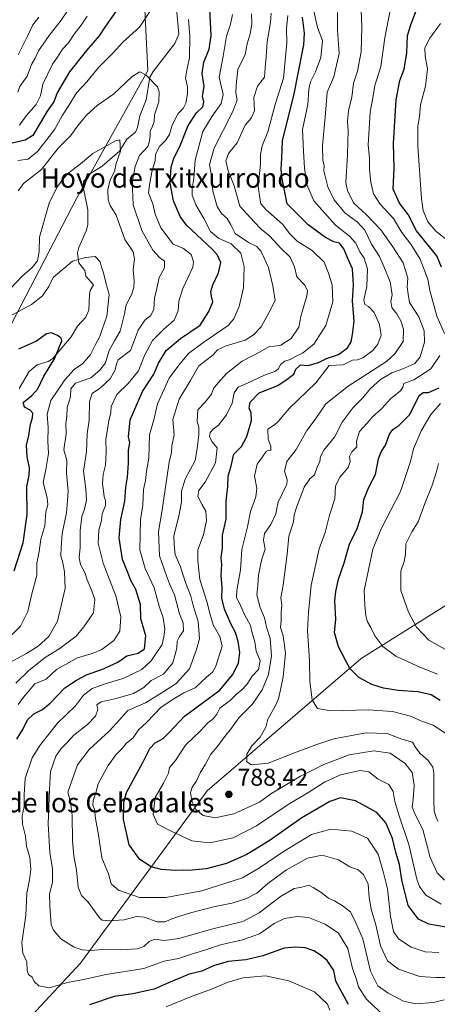
# Model space of a CAD drawing. Units: metres. Extents: x 644729 to 648184, y 4741520 to 4743905.
# Drawn here: x 644974 to 645146, y 4743009 to 4743414 of the extents above; entities that cross this region are included whole.
import ezdxf
from ezdxf.enums import TextEntityAlignment as Align

# ---------------------------------------------------------------- set-up
doc = ezdxf.new("R2010")
doc.units = ezdxf.units.M
doc.header["$MEASUREMENT"] = 0
for name, color, linetype, lineweight in [('Arbolado forestal CxS', 92, 'Continuous', 0), ('Corriente natural lineal', 142, 'Continuous', 13), ('Curva de nivel maestra', 30, 'Continuous', 30), ('Curva de nivel normal', 30, 'Continuous', 0), ('Núcleo urbano CxS', 7, 'Continuous', 0), ('Punto de cota en terreno', 7, 'Continuous', 0), ('Rótulo de punto de cota en terreno', 7, 'Continuous', 0), ('Texto cartográfico', 7, 'Continuous', 0)]:
    doc.layers.add(name, color=color, linetype=linetype, lineweight=lineweight)
doc.styles.add('Style-Arial', font='txt')

# ---------------------------------------------------------------- blocks, each defined once
blk = doc.blocks.new('5PATER')
at = {"layer": 'Núcleo urbano CxS', "linetype": 'Continuous', "lineweight": 0}
h = blk.add_hatch(color=51, dxfattribs=at)
edge = h.paths.add_edge_path()
edge.add_ellipse((0, 0), major_axis=(-0.11, -0.111), ratio=0.999422, start_angle=0, end_angle=360)

msp = doc.modelspace()

# ---------------------------------------------------------------- linework, layer by layer
at = {"layer": 'Arbolado forestal CxS', "color": 92, "linetype": 'Continuous', "lineweight": 0}
for points in [[(645272.1091, 4743800.1047, 968.6594), (645224.3349, 4743810.4793, 945.6856), (645198.3603, 4743808.2357, 920.9077), (645173.7733, 4743802.8671, 900.2167), (645084.8837, 4743732.1927, 841.5318), (645050.0063, 4743695.9439, 821.6953), (645024.2495, 4743653.6839, 803.3443), (645007.4325, 4743576.1801, 780.0704), (644999.2843, 4743521.8733, 769.0698), (645000.6617, 4743500.7235, 766.096), (645010.0727, 4743469.3379, 757.9162), (645024.1899, 4743448.9359, 750.6013), (645026.9493, 4743393.3057, 740.4325), (644997.5203, 4743340.6549, 732.8879), (644927.1715, 4743205.3269, 720.8963), (644904.5173, 4743172.7821, 715.3495), (644865.1357, 4743116.2071, 710.1459), (644821.8835, 4743047.9027, 708.5814)], [(645024.1899, 4743448.9359, 750.6013), (645026.9493, 4743393.3057, 740.4325), (644997.5203, 4743340.6549, 732.8879), (644927.1715, 4743205.3269, 720.8963), (644904.5173, 4743172.7821, 715.3495), (644865.1357, 4743116.2071, 710.1459), (644821.8835, 4743047.9027, 708.5814), (644795.6525, 4743043.7031, 708.4363), (644763.1265, 4743062.6013, 713.4524), (644745.2909, 4743108.7969, 721.3765), (644744.1052, 4743110.0532, 721.522), (644731.5918, 4743705.8087, 893.6298)], [(645192.3973, 4743200.0173, 829.4073), (645114.7629, 4743151.3651, 801.3639), (645075.9547, 4743118.0399, 789.7242), (645051.3281, 4743096.8927, 785.7092), (644999.2389, 4743025.9235, 758.3062), (644940.6339, 4742963.1411, 732.3507), (644922.4987, 4742915.9293, 720.1717), (644910.9555, 4742866.5841, 709.4893), (644879.7813, 4742867.8295, 694.6502), (644872.9811, 4742940.9553, 693.8388), (644871.2827, 4743025.9853, 701.2552), (644821.8835, 4743047.9027, 708.5814), (644865.1357, 4743116.2071, 710.1459), (644904.5173, 4743172.7821, 715.3495), (644927.1715, 4743205.3269, 720.8963), (644997.5203, 4743340.6549, 732.8879), (645026.9493, 4743393.3057, 740.4325), (645024.1899, 4743448.9359, 750.6013)], [(645410.0961, 4743286.6619, 895.2291), (645398.8871, 4743287.1681, 899.4403), (645360.2665, 4743283.1797, 900.6197), (645288.2237, 4743255.0681, 866.5119), (645248.6855, 4743232.3539, 848.7473), (645192.3973, 4743200.0173, 829.4073), (645114.7629, 4743151.3651, 801.3639), (645075.9547, 4743118.0399, 789.7242), (645051.3281, 4743096.8927, 785.7092), (644999.2389, 4743025.9235, 758.3062), (644940.6339, 4742963.1411, 732.3507), (644922.4987, 4742915.9293, 720.1717), (644910.9555, 4742866.5841, 709.4893)], [(645410.0961, 4743286.6619, 895.2291), (645398.8871, 4743287.1681, 899.4403), (645360.2665, 4743283.1797, 900.6197), (645288.2237, 4743255.0681, 866.5119), (645248.6855, 4743232.3539, 848.7473), (645192.3973, 4743200.0173, 829.4073), (645114.7629, 4743151.3651, 801.3639), (645075.9547, 4743118.0399, 789.7242), (645051.3281, 4743096.8927, 785.7092), (644999.2389, 4743025.9235, 758.3062), (644940.6339, 4742963.1411, 732.3507), (644922.4987, 4742915.9293, 720.1717), (644910.9555, 4742866.5841, 709.4893)], [(645165.3973, 4743003.3285, 756.1785), (645138.8453, 4742992.9661, 752.5367), (645124.7275, 4742994.5361, 749.8014), (645063.5511, 4742981.9823, 733.2435), (645021.1977, 4742952.1663, 724.6402), (644989.0163, 4742926.8351, 717.9126), (644974.3729, 4742908.7887, 714.5403), (644955.3143, 4742917.6417, 714.0327), (644950.6083, 4742911.3651, 712.9506), (644947.4711, 4742901.9493, 711.3548), (644929.8425, 4742874.9837, 707.4805), (644919.3491, 4742851.8863, 704.2624), (644919.0491, 4742852.4113, 704.4078), (644910.9555, 4742866.5841, 709.4893), (644922.4987, 4742915.9293, 720.1717), (644940.6339, 4742963.1411, 732.3507), (644999.2389, 4743025.9235, 758.3062), (645051.3281, 4743096.8927, 785.7092), (645075.9547, 4743118.0399, 789.7242), (645114.7629, 4743151.3651, 801.3639), (645192.3973, 4743200.0173, 829.4073)]]:
    msp.add_polyline3d(points, dxfattribs=at)
at = {"layer": 'Corriente natural lineal', "color": 142, "linetype": 'Continuous', "lineweight": 13}
msp.add_polyline3d([(645038.5443, 4743421.7893, 744.3278), (645039.7216, 4743408.2638, 743.3872), (645038.0365, 4743404.4519, 742.9168), (645029.1414, 4743392.9454, 740.2867), (645027.7894, 4743390.6735, 739.8154), (645026.3019, 4743381.2717, 738.1792), (645023.7269, 4743374.6691, 737.3012), (645022.7581, 4743369.9298, 736.5712), (645021.9359, 4743368.0165, 736.2156), (645018.3276, 4743365.1118, 735.6613), (645015.2376, 4743360.1235, 734.9345), (645008.1443, 4743353.9383, 734.1509), (645003.0119, 4743350.846, 733.9684), (645000.5049, 4743347.6616, 733.5546), (645000.3748, 4743345.4985, 733.2922), (645002.2989, 4743336.0568, 731.9623), (645002.3195, 4743329.9561, 731.5419), (645001.6555, 4743327.596, 731.3586), (644998.4984, 4743320.4622, 730.7669), (644998.0059, 4743318.3393, 730.4634), (644998.6055, 4743314.2225, 729.8284), (645001, 4743311, 729.3643), (645001.399, 4743308.6903, 729.1362), (645004.6276, 4743305.1698, 728.7109), (645003.2142, 4743302.8557, 728.3434), (645003, 4743301, 728.0078), (645002.6369, 4743294.7679, 727.0366), (645001.3775, 4743291.8514, 726.6837), (644997.9615, 4743288.2015, 725.7724), (644995.4017, 4743283.7389, 725.3404), (644987.856, 4743274.8083, 723.5593), (644985.9773, 4743273.6218, 723.1262), (644981.3454, 4743272.2014, 722.3351), (644978.0433, 4743269.4831, 721.7246), (644973.924, 4743262.5333, 720.6299)], dxfattribs=at)
at = {"layer": 'Curva de nivel maestra', "color": 30, "linetype": 'Continuous', "lineweight": 30, "flags": 128}
for points, elevation in [([(645014.79, 4743419.0101), (645009.53, 4743411.6801), (645006.88, 4743407.7001), (645001.65, 4743401.6401), (644994.74, 4743392.7801), (644991.59, 4743387.5101), (644989.58, 4743384.2401), (644988.2, 4743380.4401), (644985.53, 4743376.6101), (644979.66, 4743366.6801), (644976.46, 4743364.6301), (644971.16, 4743363.4701)], 750), ([(644973.02, 4743118.1101), (644975.69, 4743122.4401), (644977.43, 4743126.1501), (644980, 4743128.6001), (644983.63, 4743130.3501), (644986.7, 4743132.9201), (644992.83, 4743139.2801), (644997.62, 4743142.4001), (645001.99, 4743144.7801), (645007.99, 4743146.8801), (645014.66, 4743149.8001), (645018.33, 4743152.5101), (645023.02, 4743153.5801), (645025.65, 4743155.2901), (645026.16, 4743160.7101), (645024.12, 4743167.6801), (645023.92, 4743173.6501), (645021.98, 4743179.7601), (645019.93, 4743183.4301), (645018.66, 4743186.7101), (645016.51, 4743192.0601), (645015.17, 4743200.9801), (645015.8, 4743208.6301), (645017.54, 4743216.1101), (645017.94, 4743221.9301), (645018.56, 4743225.9901), (645018.98, 4743231.7601), (645018.99, 4743237.0701), (645019.51, 4743240.1701), (645019.06, 4743242.6501), (645019.71, 4743249.6601), (645024.78, 4743261.1901), (645029.44, 4743268.4501), (645031.34, 4743272.8601), (645034.56, 4743278.1801), (645040.44, 4743283.0901), (645048.46, 4743288.5901), (645052.02, 4743294.1301), (645053.71, 4743298.1101), (645053.16, 4743300.4401), (645052.88, 4743302.4401), (645053.7, 4743305.1101), (645056.11, 4743310.0701), (645057, 4743314.3101), (645055.63, 4743317.4201), (645053.56, 4743319.6701), (645042.82, 4743329.7201), (645040.22, 4743333.3201), (645037.46, 4743339.7301), (645036.21, 4743346.9901), (645036.52, 4743353.6801), (645037.82, 4743357.5401), (645040.18, 4743362.0201), (645043.61, 4743370.6901), (645047.01, 4743375.9901), (645049.65, 4743378.4401), (645050.02, 4743380.4401), (645049.52, 4743382.7701), (645050.08, 4743386.7701), (645049.29, 4743392.1001), (645050.02, 4743396.7701), (645052.23, 4743402.1001), (645053.02, 4743407.7701), (645052.43, 4743418.4401)], 750), ([(645147.88, 4743312.3701), (645145.9, 4743317.0301), (645137.58, 4743327.3601), (645134.12, 4743334.0801), (645130.56, 4743338.7401), (645127.91, 4743344.5401), (645128.36, 4743353.1401), (645128.1, 4743363.3101), (645129.22, 4743381.2701), (645130.74, 4743389.2601), (645132.54, 4743393.9701), (645133.55, 4743400.6201), (645133.89, 4743407.7301), (645135.39, 4743412.6001), (645137.62, 4743418.3601)], 800), ([(645152.14, 4743040.4401), (645142.6, 4743042.0401), (645138.36, 4743044.0801), (645134.08, 4743049.6501), (645131.46, 4743060.3101), (645130.58, 4743066.5201), (645128.99, 4743071.5601), (645127.62, 4743077.2401), (645124.92, 4743083.7001), (645121.23, 4743088.0501), (645112.51, 4743092.7501), (645106.33, 4743094.0601), (645101.82, 4743092.5401), (645090.32, 4743085.7801), (645076.84, 4743076.3301), (645067.73, 4743070.6401), (645059.34, 4743066.9901), (645050.99, 4743064.8101), (645043.64, 4743064.1201), (645041.48, 4743064.2701), (645038.29, 4743064.0601), (645032.39, 4743064.4801), (645028.27, 4743065.6801), (645023.67, 4743068.6401), (645019.26, 4743074.6601), (645016.99, 4743085.1101), (645017.05, 4743092.2401), (645018.16, 4743096.1601), (645024.93, 4743108.6201), (645027.78, 4743114.3201), (645029.99, 4743116.7101), (645033.33, 4743118.4801), (645035.93, 4743121.1001), (645042.08, 4743127.6701), (645056.6, 4743138.3901), (645061.85, 4743144.6201), (645064.32, 4743149.4501), (645064.86, 4743153.8801), (645064.14, 4743158.3401), (645062.99, 4743162.1001), (645061.24, 4743165.4001), (645058.48, 4743171.6901), (645057.42, 4743176.1401), (645057.49, 4743180.5801), (645057.21, 4743185.6501), (645057.42, 4743189.9901), (645057.16, 4743192.8301), (645057.66, 4743196.9101), (645057.74, 4743202.1801), (645059.18, 4743208.7701), (645059.19, 4743216.1301), (645059.87, 4743222.1101), (645060.04, 4743226.4401), (645061.32, 4743230.6901), (645062.37, 4743235.4301), (645065.49, 4743238.5801), (645067.78, 4743242.6901), (645069.64, 4743249.3401), (645069.56, 4743252.4401), (645068.65, 4743254.4401), (645069.13, 4743256.8601), (645072.83, 4743260.6501), (645080.42, 4743263.7401), (645084.35, 4743266.3001), (645087.05, 4743268.3501), (645087.87, 4743270.5001), (645089.79, 4743272.2701), (645092.97, 4743271.9601), (645097.22, 4743273.1901), (645100.58, 4743274.7901), (645105.39, 4743276.5201), (645109.19, 4743279.2601), (645110.66, 4743281.7201), (645111.2, 4743284.7801), (645111.96, 4743290.1901), (645111.16, 4743298.6101), (645111.64, 4743305.1001), (645111.25, 4743311.7101), (645109.27, 4743316.0301), (645107.7, 4743320.0301), (645105.81, 4743322.2701), (645103.58, 4743322.8801), (645100.11, 4743324.6001), (645092.94, 4743329.8801), (645084.31, 4743338.4401), (645082.13, 4743349.4401), (645081.82, 4743352.8501), (645082.17, 4743357.2801), (645082.42, 4743364.6001), (645087.04, 4743383.0301), (645091.13, 4743403.9801), (645091.42, 4743408.7701), (645090.63, 4743415.2501)], 775), ([(644971.97, 4743187.4801), (644975.63, 4743199.0101), (644977.32, 4743210.6501), (644977.18, 4743221.9601), (644978.1, 4743226.8801), (644978.23, 4743229.7801), (644977.22, 4743234.4201), (644976.98, 4743239.1901), (644977.91, 4743243.2001), (644978.66, 4743247.8401), (644979.51, 4743250.4701), (644979.62, 4743252.4001), (644978.48, 4743253.5901), (644976.14, 4743254.7601), (644975.67, 4743256.7001), (644979.16, 4743259.5901), (644981.66, 4743262.4201), (644984.17, 4743267.5001), (644988.52, 4743274.7301), (644991.51, 4743282.0601), (644991.32, 4743283.2701), (644989.72, 4743284.2901), (644987.23, 4743285.4601), (644985.22, 4743284.9201), (644981.18, 4743282.0201), (644973.66, 4743278.7001)], 725), ([(645147.25, 4743134.0201), (645143.6, 4743136.3801), (645138.16, 4743137.6001), (645130.01, 4743138.2201), (645123.92, 4743139.1001), (645119.13, 4743140.6801), (645113.82, 4743143.6001), (645110.17, 4743147.2801), (645105.39, 4743156.1701), (645103.85, 4743162.1001), (645104.38, 4743167.4001), (645103.9, 4743175.1101), (645104.4, 4743179.0001), (645105.43, 4743184.0301), (645107.74, 4743190.7401), (645109.98, 4743198.3601), (645113.14, 4743204.8401), (645115.39, 4743211.7701), (645115.94, 4743216.7701), (645118.11, 4743222.1101), (645120.69, 4743227.1401), (645121.88, 4743233.5701), (645122.97, 4743236.4701), (645124.84, 4743239.1101), (645126.5, 4743243.6401), (645127.82, 4743245.5601), (645130.34, 4743247.3001), (645134.8, 4743251.7701), (645138.69, 4743259.5701), (645140.37, 4743260.9001), (645142.45, 4743260.8301), (645146.92, 4743262.7801)], 800), ([(645109.62, 4743008.9201), (645104.36, 4743018.5301), (645103.56, 4743022.9801), (645100.84, 4743027.1201), (645097.85, 4743029.4201), (645095.34, 4743031.0801), (645091.71, 4743032.2701), (645087.72, 4743032.5001), (645083.02, 4743032.1401), (645074.36, 4743028.9301), (645067.31, 4743027.3101), (645059.99, 4743026.6001), (645053.96, 4743024.9301), (645049.2, 4743022.7401), (645043.96, 4743021.4001), (645035.44, 4743017.8801), (645029.52, 4743015.2601), (645020.83, 4743013.3101), (645013.09, 4743012.2001), (645002.99, 4743008.8101)], 750)]:
    msp.add_lwpolyline(points, dxfattribs=dict(at, elevation=elevation))
at = {"layer": 'Curva de nivel normal', "color": 30, "linetype": 'Continuous', "lineweight": 0, "flags": 128}
for points, elevation in [([(644998.54, 4743424.8701), (644991.33, 4743414.1101), (644986.34, 4743407.7701), (644981.98, 4743401.4401), (644980.58, 4743398.4401), (644979.05, 4743395.8401), (644977.22, 4743391.0501), (644974.28, 4743386.8401), (644973.41, 4743384.4401)], 760), ([(645029.46, 4743420.0901), (645023.59, 4743411.2101), (645016.71, 4743405.0001), (645012.74, 4743400.6601), (645006.7, 4743394.5701), (645001.89, 4743388.7701), (644997.65, 4743384.1101), (644994.45, 4743378.9201), (644991.82, 4743375.0501), (644988.6, 4743369.2601), (644981.64, 4743360.1601), (644977.68, 4743356.9301), (644973.38, 4743356.3901)], 745), ([(645149.16, 4743285.0601), (645146, 4743292.2501), (645143.12, 4743302.7701), (645142.24, 4743307.4401), (645139.13, 4743315.7201), (645135.29, 4743321.8901), (645131.54, 4743326.7201), (645128.03, 4743332.4901), (645122.54, 4743338.3101), (645119.9, 4743342.6601), (645118.76, 4743347.4601), (645118.24, 4743352.4201), (645118.27, 4743357.3601), (645117.73, 4743362.6801), (645118.53, 4743376.2001), (645119.65, 4743382.1401), (645120.44, 4743387.1701), (645122.93, 4743395.0401), (645124.53, 4743406.8501), (645126.99, 4743419.5601)], 795), ([(644973.51, 4743132.4101), (644975.81, 4743135.5001), (644980.48, 4743140.9201), (644985.05, 4743142.8901), (644989.41, 4743146.7701), (644997.98, 4743151.5901), (645004.07, 4743153.3701), (645007.96, 4743155.0201), (645012.95, 4743158.8001), (645015.4, 4743162.6801), (645015.77, 4743168.5601), (645013.72, 4743177.1001), (645008.54, 4743190.6601), (645006.54, 4743198.8501), (645006.72, 4743204.2101), (645007.84, 4743208.1301), (645008.22, 4743210.9101), (645009.53, 4743214.3101), (645009.58, 4743216.3601), (645008.97, 4743217.8801), (645008.75, 4743220.3801), (645008.32, 4743223.2301), (645008.6, 4743227.0501), (645009.51, 4743230.9601), (645009.75, 4743236.2601), (645009.67, 4743241.4801), (645010.86, 4743249.1601), (645011.7, 4743252.6501), (645011.84, 4743255.1401), (645014.15, 4743260.0301), (645018.83, 4743264.6001), (645023.14, 4743269.7801), (645025.58, 4743276.0601), (645028.87, 4743282.1801), (645033.58, 4743286.9501), (645037.76, 4743290.5701), (645039.49, 4743294.4401), (645039.78, 4743298.4401), (645041.36, 4743303.6201), (645045.44, 4743312.4201), (645045.81, 4743314.6501), (645044.82, 4743317.6001), (645041.61, 4743320.0601), (645037.35, 4743321.9101), (645032.34, 4743328.5801), (645030, 4743334.2001), (645029.05, 4743338.4901), (645027.25, 4743343.0301), (645027.82, 4743347.1301), (645028.72, 4743352.1601), (645029.96, 4743356.1601), (645030.12, 4743358.9401), (645031.79, 4743362.0401), (645034.27, 4743364.4901), (645035.93, 4743367.0901), (645037.03, 4743370.8501), (645039.45, 4743375.6501), (645041.48, 4743377.7901), (645042.62, 4743379.9401), (645043.29, 4743383.7401), (645043.25, 4743386.6201), (645042.5, 4743390.4101), (645043.09, 4743394.2201), (645044.14, 4743398.5501), (645044.31, 4743407.5201), (645043.68, 4743414.3201)], 745), ([(644982.07, 4743415.3801), (644979.6, 4743412.1101), (644977.44, 4743407.4401), (644973.59, 4743399.7601)], 765), ([(645001.99, 4743415.7101), (644999.46, 4743412.0001), (644996.62, 4743408.3601), (644994.26, 4743404.7701), (644991.78, 4743402.1201), (644989.73, 4743398.8401), (644987.7, 4743395.9501), (644983.72, 4743387.7801), (644982.81, 4743382.9601), (644981, 4743379.3601), (644976.92, 4743374.6701), (644974.08, 4743370.9201)], 755), ([(645124.95, 4743003.6301), (645116.78, 4743011.2701), (645113.63, 4743016.2501), (645112.54, 4743020.0701), (645111.25, 4743023.8301), (645109.29, 4743032.0101), (645105.41, 4743038.2601), (645100.01, 4743042.0701), (645093.14, 4743044.7901), (645088.44, 4743045.1201), (645083.2, 4743044.3401), (645079.02, 4743042.2901), (645072.91, 4743038.1101), (645065.94, 4743035.5601), (645056.85, 4743033.4801), (645051.25, 4743031.5601), (645045.34, 4743029.8001), (645039.58, 4743027.8801), (645033.66, 4743026.7601), (645025.33, 4743023.8001), (645009.75, 4743021.2801), (645000.46, 4743019.2701), (644993.89, 4743017.9601), (644986.44, 4743015.8601), (644982.03, 4743016.6101), (644980.11, 4743018.4401), (644979.28, 4743020.1501), (644977.88, 4743021.2701), (644977.3, 4743022.9101), (644977.18, 4743026.4801), (644975.44, 4743030.1201), (644975.04, 4743034.4401), (644976.69, 4743045.6101), (644977.07, 4743054.7901), (644978.23, 4743060.2801), (644978.84, 4743064.6101), (644978.38, 4743069.4501), (644977.01, 4743074.1701), (644976.61, 4743078.2401), (644975.33, 4743083.2201), (644975.24, 4743086.6601), (644976.07, 4743090.4701), (644975.99, 4743095.2201), (644976.5, 4743101.9101), (644979.34, 4743110.5501), (644982.55, 4743115.5901), (644989.77, 4743124.7101), (644997.18, 4743131.9201), (645000.44, 4743136.2201), (645004.08, 4743139.0101), (645009.76, 4743141.0601), (645016.75, 4743143.0701), (645024.43, 4743146.8801), (645028.39, 4743150.3501), (645032.83, 4743157.1301), (645033.5, 4743160.2201), (645033.97, 4743163.4101), (645033.27, 4743168.0501), (645031.56, 4743172.9301), (645029.56, 4743180.4001), (645025.8, 4743188.4401), (645023.63, 4743196.1501), (645023.89, 4743208.4901), (645024.89, 4743214.6601), (645025.22, 4743220.9701), (645026.06, 4743224.6601), (645026.38, 4743228.4601), (645027.35, 4743233.8501), (645027.64, 4743243.4601), (645029.58, 4743250.1201), (645030.92, 4743256.1701), (645035.76, 4743266.6801), (645039.76, 4743272.1501), (645043.72, 4743276.8901), (645049.6, 4743281.2501), (645060.07, 4743288.4401), (645062.32, 4743291.1001), (645064.61, 4743296.2501), (645066.29, 4743303.8801), (645066.62, 4743312.6801), (645065.18, 4743318.1201), (645061.24, 4743321.9801), (645056.05, 4743324.3201), (645052.78, 4743327.0801), (645049.97, 4743332.4401), (645046.71, 4743338.1101), (645045.26, 4743342.1101), (645045.25, 4743344.7701), (645045.96, 4743348.8701), (645046.44, 4743356.4801), (645049.66, 4743368.2201), (645053.43, 4743374.5401), (645057.14, 4743379.7701), (645057.99, 4743383.4401), (645056.37, 4743390.5601), (645057.97, 4743399.2501), (645059.32, 4743407.5601), (645061.02, 4743412.4901), (645061.84, 4743416.3501)], 755), ([(645148.97, 4743010.8401), (645144.5, 4743009.8401), (645137.24, 4743009.2501), (645132.22, 4743010.3401), (645125.84, 4743013.6201), (645121.67, 4743016.6001), (645118.66, 4743022.7201), (645115.48, 4743035.9701), (645112.61, 4743042.6001), (645110.4, 4743047.0601), (645106.95, 4743049.6701), (645103.81, 4743051.6901), (645101.31, 4743052.7001), (645098.33, 4743055.1101), (645095.07, 4743057.1801), (645093.28, 4743058.0601), (645090.37, 4743057.2601), (645087.24, 4743056.6501), (645081.62, 4743053.4301), (645072.82, 4743046.7501), (645066.08, 4743043.1701), (645053.67, 4743040.0601), (645039.74, 4743036.1701), (645033.62, 4743035.3401), (645029.81, 4743035.8401), (645027.54, 4743034.9301), (645025.37, 4743032.8001), (645022.59, 4743031.8301), (645015.66, 4743031.4501), (645008.33, 4743031.6401), (645003.66, 4743031.1401), (644999.94, 4743031.4801), (644996.65, 4743032.6001), (644991.2, 4743035.9801), (644988.11, 4743039.5001), (644987.18, 4743041.7701), (644986.58, 4743049.5601), (644986.46, 4743054.5101), (644987.72, 4743059.1201), (644987.77, 4743064.7601), (644986.54, 4743071.5001), (644985.94, 4743083.2801), (644986.48, 4743097.4801), (644986.92, 4743104.9001), (644989.13, 4743111.2201), (644991.24, 4743114.3801), (644993.59, 4743116.6001), (644996.52, 4743119.7501), (645002.07, 4743124.1401), (645005.36, 4743127.5901), (645006.36, 4743130.3101), (645005.96, 4743132.3001), (645007.76, 4743133.5901), (645013.86, 4743134.8601), (645020.99, 4743136.9201), (645025.32, 4743139.4701), (645028.34, 4743142.2601), (645033.4, 4743144.8801), (645037.26, 4743149.5401), (645038.84, 4743155.5501), (645039.05, 4743158.4401), (645039.94, 4743160.4401), (645041.64, 4743162.7701), (645041.49, 4743166.1101), (645040.03, 4743169.8101), (645037.87, 4743177.5601), (645035.84, 4743182.0301), (645034.62, 4743185.4101), (645031.82, 4743193.6101), (645031.36, 4743203.7001), (645032.77, 4743211.5501), (645035.72, 4743232.1101), (645036.66, 4743236.1101), (645036.82, 4743238.9101), (645037.78, 4743243.4501), (645037.31, 4743249.7601), (645039.88, 4743258.0701), (645044.64, 4743266.0801), (645047.93, 4743271.8801), (645053.67, 4743276.1801), (645055.66, 4743278.4201), (645059.14, 4743280.0201), (645067, 4743282.3201), (645070.44, 4743284.5601), (645073.6, 4743287.9101), (645076.89, 4743293.8901), (645079.36, 4743298.7701), (645078.38, 4743304.7701), (645076.59, 4743312.3501), (645073.61, 4743318.8301), (645071.87, 4743320.9801), (645068.44, 4743322.5601), (645062.89, 4743326.3401), (645061.13, 4743329.9101), (645059.59, 4743332.4601), (645057.31, 4743334.4501), (645055.47, 4743337.3401), (645053.65, 4743343.7601), (645053.15, 4743349.9301), (645052.37, 4743354.6801), (645054.27, 4743361.3501), (645061.84, 4743376.1801), (645063.71, 4743381.1201), (645063.19, 4743384.1501), (645063.34, 4743387.3601), (645064.02, 4743393.7901), (645067.02, 4743400.0001), (645067.86, 4743404.3301), (645069.09, 4743408.4101), (645069.82, 4743412.4801), (645069.62, 4743416.6901)], 760), ([(645151.26, 4743020.0201), (645145.56, 4743020.1001), (645138.88, 4743020.5101), (645130.19, 4743023.5301), (645125.66, 4743026.9601), (645122.77, 4743033.1001), (645120.8, 4743041.7701), (645118.93, 4743048.1401), (645118.04, 4743052.9801), (645117.64, 4743058.5001), (645115.76, 4743062.5101), (645113.55, 4743064.4001), (645110.13, 4743065.5701), (645105.42, 4743068.5401), (645098.76, 4743070.4401), (645092.74, 4743069.1601), (645083.98, 4743064.3501), (645076.39, 4743058.7701), (645071.78, 4743054.7701), (645067.34, 4743052.4201), (645061.52, 4743050.6401), (645053.98, 4743049.1201), (645044.49, 4743046.7201), (645037.99, 4743044.6501), (645033.99, 4743042.9701), (645030.82, 4743043.0401), (645025.48, 4743044.9401), (645022.24, 4743045.1701), (645017.18, 4743043.7701), (645010.66, 4743043.4401), (645008.17, 4743043.6901), (645007, 4743044.6901), (645002.35, 4743051.0401), (644999.71, 4743053.8001), (644998.22, 4743057.3201), (644997.62, 4743064.2501), (644996.51, 4743070.1901), (644995.99, 4743076.2901), (644995.83, 4743086.7701), (644995.14, 4743092.2601), (644994.08, 4743096.4001), (644995.66, 4743101.0201), (644998.01, 4743107.5601), (645002.78, 4743113.8601), (645011.12, 4743121.5301), (645015.44, 4743126.2701), (645018.7, 4743129.9301), (645025.93, 4743133.0701), (645033.56, 4743137.7701), (645038.63, 4743141.1101), (645044.12, 4743147.1101), (645047.02, 4743155.1101), (645048.25, 4743159.5001), (645047.65, 4743166.6201), (645045.64, 4743173.1901), (645044.62, 4743177.0301), (645042.49, 4743182.6001), (645040.4, 4743189.0701), (645038.17, 4743194.2201), (645037.78, 4743198.0901), (645037.6, 4743201.8601), (645039.76, 4743210.0101), (645040.82, 4743215.7701), (645040.86, 4743220.2801), (645042.3, 4743225.2301), (645046.48, 4743232.9001), (645047.16, 4743236.8301), (645048, 4743243.3601), (645047.97, 4743246.6401), (645047.31, 4743248.8801), (645047.53, 4743253.7001), (645050.36, 4743256.7701), (645053.17, 4743260.1201), (645054.04, 4743262.4801), (645055.96, 4743264.7801), (645059.39, 4743268.7201), (645065.84, 4743273.7301), (645072.94, 4743277.3801), (645077, 4743279.8301), (645079.11, 4743279.9501), (645081.68, 4743280.3801), (645085.92, 4743283.0401), (645089.11, 4743287.7701), (645089.9, 4743292.0601), (645092.44, 4743300.6601), (645092.67, 4743302.6401), (645091.6, 4743305.0401), (645088.36, 4743308.4801), (645087.4, 4743312.5101), (645085.55, 4743316.5801), (645081.63, 4743320.4101), (645077.22, 4743325.2501), (645073.56, 4743328.0001), (645070.76, 4743331.0701), (645064.8, 4743337.5801), (645062.56, 4743345.9201), (645060, 4743352.0301), (645059.08, 4743356.1801), (645060.22, 4743359.1501), (645063.74, 4743363.5401), (645067.08, 4743370.9301), (645069.54, 4743373.7001), (645070.9, 4743376.7501), (645070.63, 4743382.1901), (645072.1, 4743386.9501), (645074.94, 4743390.5701), (645075.2, 4743394.4801), (645075.69, 4743398.9301), (645076.11, 4743405.2001), (645077.5, 4743413.1701), (645077.76, 4743416.9701)], 765), ([(645084.64, 4743416.0501), (645084.02, 4743410.8401), (645084.2, 4743404.7301), (645082.79, 4743390.2601), (645079.43, 4743379.4401), (645076.3, 4743368.1001), (645073.98, 4743362.4301), (645073.28, 4743358.7701), (645073.34, 4743354.7701), (645072.42, 4743345.7701), (645073.08, 4743340.7701), (645073.49, 4743338.5601), (645075.74, 4743336.0601), (645082.38, 4743330.0901), (645085.41, 4743326.1601), (645088.46, 4743323.1601), (645094.55, 4743319.3501), (645099.61, 4743314.5501), (645101.36, 4743310.0101), (645102.86, 4743305.1901), (645103.06, 4743298.1001), (645100.28, 4743288.4401), (645095.24, 4743280.6701), (645090.65, 4743277.0501), (645087.74, 4743275.6401), (645085.59, 4743274.4201), (645083.32, 4743273.7701), (645081.6, 4743272.3701), (645080.8, 4743270.6201), (645079.21, 4743269.5201), (645074.99, 4743268.0301), (645068.33, 4743264.7801), (645064.11, 4743263.1001), (645062.52, 4743260.7201), (645061.7, 4743256.4201), (645059.39, 4743251.6001), (645055.99, 4743247.4301), (645053.8, 4743245.8001), (645052.66, 4743244.4401), (645052.34, 4743242.7901), (645053.27, 4743240.6101), (645055.53, 4743238.1101), (645054.82, 4743231.9401), (645050.55, 4743223.9901), (645047.94, 4743220.4501), (645047.5, 4743218.0501), (645049.26, 4743214.5801), (645050.86, 4743212.0601), (645051.13, 4743208.1101), (645049.81, 4743202.2801), (645047.48, 4743196.1501), (645047.56, 4743191.6201), (645048.39, 4743183.8401), (645051.33, 4743174.3601), (645052.34, 4743170.4401), (645053.84, 4743165.2801), (645056.63, 4743160.3701), (645057.49, 4743156.4701), (645054.96, 4743148.2601), (645053.53, 4743145.7701), (645051.07, 4743143.6401), (645046.41, 4743139.3101), (645041.81, 4743137.2801), (645037.67, 4743134.8001), (645032.43, 4743131.3801), (645026.38, 4743125.0401), (645023.05, 4743122.0101), (645020.86, 4743118.7701), (645018.06, 4743116.4401), (645016.36, 4743114.3401), (645013.74, 4743111.6901), (645010.6, 4743107.3401), (645006.48, 4743099.7701), (645005.48, 4743096.1101), (645004.49, 4743092.8601), (645004.34, 4743091.0301), (645004.96, 4743089.4101), (645005.37, 4743085.4801), (645006.68, 4743078.8201), (645008.06, 4743069.3101), (645010.8, 4743062.7401), (645011.79, 4743058.6301), (645014.81, 4743056.0301), (645023.48, 4743052.9901), (645034.37, 4743052.9601), (645049.21, 4743055.7001), (645065.98, 4743061.1001), (645072.89, 4743065.1801), (645082.33, 4743071.6801), (645094.33, 4743078.9001), (645102.33, 4743081.1501), (645111.01, 4743080.2801), (645117.43, 4743077.4001), (645121.76, 4743070.8001), (645123.92, 4743063.2101), (645125.63, 4743056.6201), (645126.81, 4743045.1601), (645128.1, 4743038.9501), (645130.16, 4743036.0401), (645135.34, 4743032.5001), (645141.2, 4743030.6401), (645146.74, 4743030.3401)], 770), ([(645147.76, 4743050.2001), (645141.46, 4743053.9001), (645138.84, 4743057.5001), (645137.77, 4743060.5101), (645134.42, 4743074.8501), (645130.32, 4743086.9801), (645128.58, 4743092.5401), (645128.01, 4743096.6601), (645126.18, 4743099.4601), (645121.85, 4743101.7201), (645117.99, 4743104.6701), (645114.33, 4743105.3101), (645106.33, 4743103.4601), (645099.63, 4743100.4401), (645093.27, 4743096.3601), (645084.71, 4743091.2101), (645071.75, 4743082.4601), (645062.02, 4743077.5501), (645052.46, 4743075.4401), (645045.04, 4743076.3601), (645036.6, 4743080.2501), (645030.92, 4743083.1601), (645029.2, 4743087.1901), (645029.97, 4743094.1101), (645033.45, 4743100.1101), (645035.4, 4743104.1101), (645035.88, 4743106.4401), (645038.35, 4743109.3401), (645042.43, 4743115.6801), (645048.66, 4743121.6301), (645051.71, 4743124.8701), (645053.85, 4743126.5401), (645055.3, 4743128.4201), (645056.64, 4743130.9201), (645060.99, 4743134.1501), (645063.61, 4743136.8401), (645065.48, 4743138.3501), (645067.7, 4743140.7201), (645069.85, 4743144.1101), (645072.56, 4743146.7701), (645073.26, 4743150.4401), (645071.61, 4743154.3801), (645070.97, 4743158.1701), (645069.88, 4743161.9901), (645069.2, 4743164.9801), (645066.69, 4743169.4701), (645064.6, 4743174.3801), (645063.52, 4743176.3001), (645063.63, 4743179.4101), (645065.09, 4743187.8701), (645065.66, 4743196.2901), (645067.95, 4743205.4901), (645069.18, 4743211.8201), (645071.44, 4743217.8801), (645071.83, 4743221.4801), (645070.93, 4743226.4001), (645071.92, 4743231.3101), (645074.17, 4743234.4001), (645075.61, 4743236.5501), (645076.62, 4743237.1401), (645077.55, 4743237.0001), (645077.6, 4743238.7101), (645076.54, 4743241.6601), (645076.39, 4743245.7501), (645079.13, 4743247.4901), (645080.59, 4743248.8501), (645085.24, 4743254.4101), (645096.07, 4743264.8701), (645101.66, 4743271.8901), (645107.44, 4743272.1901), (645111.27, 4743274.1001), (645113.28, 4743274.2601), (645115.48, 4743275.0501), (645119.53, 4743278.0801), (645121.7, 4743280.6701), (645122.98, 4743284.4201), (645122.36, 4743288.7701), (645120.1, 4743293.7901), (645117.82, 4743296.2601), (645116.33, 4743297.1201), (645115.9, 4743299.0101), (645117.06, 4743304.5001), (645117.38, 4743311.7101), (645115.98, 4743316.1101), (645114.18, 4743318.7701), (645112.54, 4743322.2401), (645109.96, 4743325.2401), (645104.28, 4743329.7301), (645095.28, 4743339.7201), (645091.98, 4743347.3601), (645091.87, 4743350.3801), (645091.49, 4743353.2001), (645091.01, 4743360.1201), (645090.58, 4743369.0201), (645092.81, 4743379.3401), (645093.29, 4743385.7401), (645093.94, 4743388.7401), (645096.03, 4743392.7601), (645098.2, 4743398.7601), (645098.83, 4743405.7001), (645096.78, 4743411.0901), (645095.33, 4743417.9901)], 780), ([(645149.08, 4743060.1901), (645146.04, 4743063.1501), (645143.18, 4743069.4901), (645140.24, 4743081.0201), (645136.81, 4743087.7501), (645135.77, 4743090.3601), (645136.21, 4743093.2701), (645136.56, 4743099.2501), (645135.75, 4743104.4301), (645132.84, 4743108.2001), (645126.69, 4743112.3601), (645120.03, 4743113.4101), (645109.89, 4743111.6601), (645099.46, 4743107.7401), (645089.82, 4743102.8701), (645077.66, 4743095.6501), (645072.87, 4743092.2701), (645062.36, 4743087.4601), (645054.72, 4743085.8201), (645049.78, 4743086.7601), (645046.67, 4743089.1601), (645045.16, 4743092.1801), (645044.49, 4743096.0101), (645045.23, 4743098.4401), (645046.9, 4743100.7701), (645048.45, 4743104.2901), (645050.68, 4743107.8401), (645052.94, 4743112.0201), (645055.56, 4743115.0101), (645058.15, 4743118.5501), (645061.36, 4743122.6701), (645064.44, 4743126.9401), (645069.87, 4743132.4701), (645074.03, 4743138.4401), (645076.64, 4743144.7701), (645077.89, 4743152.4001), (645077.26, 4743159.6101), (645075.8, 4743164.2501), (645075.02, 4743168.1401), (645073.2, 4743172.3201), (645071.85, 4743177.6301), (645072.3, 4743181.4101), (645072.48, 4743185.6001), (645073.74, 4743191.8301), (645075.21, 4743196.4301), (645074.57, 4743200.1101), (645074.93, 4743202.7701), (645077.63, 4743206.4801), (645079.65, 4743210.9301), (645080.67, 4743215.8101), (645082.05, 4743218.4401), (645082.89, 4743220.5801), (645084.22, 4743223.0001), (645084.32, 4743224.9101), (645083.21, 4743228.4401), (645084.14, 4743232.4401), (645087.98, 4743237.4401), (645092.44, 4743245.1801), (645095.85, 4743249.7101), (645100.28, 4743256.1801), (645109.47, 4743263.4101), (645125.17, 4743273.6501), (645128.67, 4743276.7801), (645132.01, 4743281.8601), (645132.27, 4743286.9201), (645131.07, 4743290.3501), (645129.46, 4743293.1801), (645127.44, 4743295.8101), (645127.02, 4743298.3401), (645127.48, 4743301.0501), (645126.77, 4743306.3901), (645124.14, 4743312.7501), (645122.35, 4743316.8101), (645119.06, 4743321.8701), (645116.28, 4743327.6801), (645113.28, 4743330.9601), (645108.01, 4743334.7901), (645103.67, 4743340.1201), (645101.12, 4743345.5101), (645100, 4743349.8901), (645099.41, 4743352.1401), (645099.5, 4743354.2801), (645099.01, 4743356.3201), (645098.9, 4743362.4401), (645100.05, 4743375.6901), (645100.85, 4743384.5101), (645103.56, 4743390.7301), (645105.69, 4743400.3201), (645105.02, 4743409.9601), (645104.98, 4743417.1901)], 785), ([(645146.33, 4743084.3501), (645145.65, 4743086.0901), (645144.87, 4743088.5001), (645144.73, 4743093.3301), (645144.74, 4743104.1901), (645144.24, 4743106.6301), (645142.39, 4743109.3501), (645139.01, 4743112.2601), (645137.3, 4743114.6101), (645135.93, 4743116.9801), (645131.5, 4743118.1401), (645125.48, 4743120.5501), (645116.86, 4743120.7501), (645103.52, 4743118.2601), (645096.59, 4743115.9501), (645087.33, 4743112.6001), (645076.5, 4743108.2301), (645069.68, 4743107.6101), (645067.68, 4743108.8701), (645067.66, 4743111.9801), (645069.81, 4743115.4401), (645073.14, 4743118.9601), (645075.5, 4743123.0501), (645076.36, 4743126.4401), (645079.32, 4743131.7701), (645080.7, 4743134.7701), (645081.51, 4743138.4401), (645082.73, 4743143.7701), (645083.58, 4743153.6001), (645082.62, 4743160.6701), (645081.62, 4743164.0701), (645081.84, 4743166.9601), (645081.84, 4743170.2801), (645082.17, 4743173.3301), (645081.74, 4743176.3801), (645082.64, 4743181.6101), (645084.35, 4743194.3701), (645085.04, 4743201.6701), (645086.88, 4743207.5801), (645087.26, 4743210.4401), (645088.24, 4743213.9201), (645091.33, 4743221.8601), (645093.69, 4743225.3301), (645095.6, 4743226.9601), (645096.68, 4743230.1101), (645097.78, 4743232.4701), (645098, 4743234.5701), (645099.38, 4743237.1401), (645103.79, 4743242.4401), (645107.02, 4743248.5801), (645111.47, 4743254.6701), (645115.45, 4743258.5801), (645118.62, 4743262.4401), (645122.68, 4743266.2501), (645127.47, 4743268.9901), (645131.99, 4743270.5601), (645136.86, 4743272.8201), (645139.08, 4743275.5001), (645140.92, 4743281.5001), (645140.78, 4743286.2301), (645138.55, 4743292.0001), (645134.71, 4743297.8301), (645134.2, 4743301.3501), (645133.79, 4743304.3801), (645133.96, 4743307.9501), (645132.1, 4743314.2501), (645127.81, 4743320.7601), (645122.9, 4743327.8201), (645116.97, 4743333.9901), (645111.67, 4743338.9301), (645109.13, 4743343.9301), (645108.51, 4743347.2901), (645109.12, 4743358.5601), (645109.25, 4743364.0301), (645109.46, 4743368.3601), (645109.16, 4743372.4401), (645109.6, 4743376.7701), (645110.89, 4743382.4401), (645111.58, 4743388.1101), (645113.26, 4743393.1101), (645114.76, 4743401.0501), (645115.09, 4743411.2201), (645114.79, 4743418.0501)], 790), ([(645149.42, 4743324.2701), (645145.72, 4743327.1101), (645142.21, 4743331.1001), (645140.34, 4743335.7801), (645139.58, 4743340.5001), (645138.14, 4743362.1601), (645138.15, 4743370.6501), (645138.82, 4743374.4901), (645139.17, 4743379.2401), (645141.3, 4743386.9701), (645142.16, 4743394.1001), (645141.11, 4743399.2201), (645141.04, 4743402.6401), (645143.11, 4743406.7301), (645147.48, 4743412.6801)], 805), ([(644973.63, 4743343.8801), (644975.72, 4743346.9201), (644983.21, 4743352.6101), (644990.08, 4743361.3401), (644995.1, 4743366.4801), (644997.99, 4743370.4301), (645001.66, 4743375.0301), (645006.1, 4743378.9701), (645012.76, 4743383.5601), (645020.44, 4743390.9301), (645023.64, 4743392.7901), (645026.29, 4743391.4901), (645030.87, 4743386.6201), (645031.59, 4743384.6101), (645031.45, 4743380.4901), (645029.75, 4743375.1101), (645029.5, 4743372.4401), (645028.94, 4743370.4401), (645027.96, 4743368.4201), (645027.96, 4743366.4401), (645027.66, 4743364.4401), (645026.9, 4743362.1101), (645023.56, 4743358.4401), (645021.71, 4743353.8801), (645020.64, 4743348.0701), (645020.61, 4743344.7201), (645020.91, 4743338.0201), (645024.47, 4743327.5501), (645029.08, 4743319.3901), (645031.69, 4743316.4401), (645033.83, 4743314.8401), (645033.79, 4743312.2101), (645031.65, 4743308.1101), (645030.56, 4743303.0801), (645029.7, 4743299.6501), (645029.44, 4743295.0801), (645028.25, 4743292.5201), (645025.71, 4743290.6501), (645023.02, 4743286.4801), (645019.81, 4743278.1601), (645014.74, 4743274.3001), (645014.04, 4743272.6101), (645013.54, 4743270.1501), (645011.38, 4743266.4401), (645007.49, 4743262.7701), (645004.05, 4743260.4401), (645002.95, 4743257.1101), (645002.74, 4743249.4601), (645002.04, 4743243.8601), (645001.64, 4743236.4601), (645000.44, 4743228.4501), (645001.48, 4743221.1401), (645001.69, 4743216.5601), (645000.88, 4743212.8001), (644999.83, 4743209.7701), (644999.16, 4743204.1101), (644999.1, 4743197.1101), (644998.65, 4743192.7701), (644999.22, 4743190.1101), (645001.04, 4743186.7701), (645001.98, 4743183.8001), (645003.84, 4743179.2801), (645005.17, 4743175.6201), (645004.58, 4743170.1001), (645000.67, 4743164.4401), (644997.41, 4743160.6001), (644990.92, 4743155.6101), (644984.69, 4743151.8101), (644978, 4743146.4701), (644972.64, 4743141.2301)], 740), ([(644967.86, 4743148.4401), (644977.04, 4743153.3901), (644981.79, 4743156.4701), (644986.18, 4743160.4001), (644989.83, 4743166.7701), (644992.92, 4743180.2401), (644992.62, 4743187.0401), (644991.96, 4743190.7401), (644991.14, 4743193.6301), (644991.27, 4743196.8901), (644991.67, 4743202.7801), (644993.43, 4743211.3601), (644993.9, 4743216.2701), (644994.2, 4743220.4201), (644993.44, 4743227.7001), (644993.58, 4743232.8301), (644992.39, 4743237.2001), (644993.31, 4743243.7701), (644993.24, 4743248.1501), (644993.62, 4743250.9301), (644993.71, 4743254.6501), (644995.13, 4743259.1101), (644995.24, 4743262.3201), (644997.17, 4743264.6201), (645003.43, 4743266.8201), (645007.23, 4743270.1001), (645009.47, 4743273.1001), (645011.01, 4743278.1001), (645013.17, 4743282.1701), (645015.58, 4743286.0401), (645017.34, 4743293.1701), (645018.07, 4743296.9401), (645020.25, 4743301.0601), (645021.19, 4743304.0001), (645021.29, 4743306.8401), (645020.87, 4743311.3301), (645021.5, 4743315.9001), (645020.9, 4743318.6701), (645017.5, 4743323.8301), (645013.87, 4743333.8601), (645011.47, 4743337.8001), (645010.64, 4743339.9701), (645010.54, 4743344.2601), (645011.5, 4743348.3601), (645013.23, 4743351.8101), (645013.96, 4743355.0301), (645015.65, 4743360.1101), (645015.4, 4743364.8201), (645013.66, 4743364.4401), (645004.33, 4743359.2001), (644999.19, 4743355.0001), (644993.86, 4743350.8801), (644991.81, 4743348.3801), (644989.44, 4743345.1901), (644986.36, 4743338.7101), (644982.31, 4743324.7701), (644982.23, 4743318.8401), (644981.47, 4743315.0201), (644979.33, 4743312.2901), (644975.07, 4743308.5201), (644968.55, 4743301.6301)], 735), ([(644968.61, 4743291.4101), (644979.03, 4743297.0001), (644983.62, 4743300.5601), (644986.24, 4743304.4401), (644987.99, 4743308.1101), (644995.94, 4743314.8901), (645001.33, 4743316.4401), (645005.32, 4743316.8301), (645007.28, 4743314.6201), (645007.86, 4743312.4401), (645008.77, 4743310.0401), (645009.6, 4743306.1701), (645011.08, 4743301.1901), (645010.11, 4743292.2201), (645008.13, 4743286.8201), (645007.25, 4743283.8801), (645005.32, 4743280.3801), (645003.31, 4743276.4401), (645000.16, 4743272.7701), (644996.65, 4743270.2801), (644992.81, 4743266.1201), (644986.96, 4743257.5501), (644985.51, 4743251.8701), (644985.92, 4743246.3801), (644985.8, 4743240.7701), (644986.04, 4743235.7701), (644985.01, 4743229.1101), (644983.93, 4743223.7701), (644985.45, 4743217.4901), (644985.75, 4743214.6501), (644984.98, 4743211.7101), (644984.52, 4743205.9701), (644982.97, 4743200.4601), (644982.22, 4743195.3501), (644981.19, 4743190.5801), (644981.27, 4743185.6601), (644979.25, 4743177.9401), (644977.54, 4743170.7001), (644974.49, 4743164.6401), (644965.66, 4743155.9801)], 730), ([(645150.1, 4743120.2001), (645144.36, 4743123.9701), (645140.1, 4743125.4401), (645135.1, 4743127.6701), (645127.66, 4743129.5401), (645117.66, 4743130.1901), (645102.48, 4743129.8301), (645096.75, 4743130.7601), (645094.66, 4743134.3301), (645093.66, 4743141.9601), (645093.57, 4743150.4001), (645092.71, 4743162.9001), (645093.16, 4743170.2501), (645094.22, 4743181.6101), (645097.53, 4743196.5401), (645099.91, 4743203.1701), (645101.71, 4743210.3601), (645103.9, 4743217.1001), (645104.15, 4743222.2601), (645106.07, 4743225.9901), (645109.42, 4743229.9901), (645110.28, 4743232.4401), (645109.96, 4743234.4401), (645111.01, 4743236.4401), (645113.06, 4743238.4401), (645112.84, 4743240.8501), (645114.15, 4743244.7301), (645117.3, 4743248.1801), (645119.34, 4743250.7401), (645123.32, 4743254.3201), (645127.01, 4743258.3201), (645130.91, 4743261.5001), (645131.99, 4743263.0501), (645132.41, 4743264.5101), (645136.44, 4743266.1001), (645143.44, 4743270.6001), (645147.12, 4743276.1101)], 795), ([(645146.18, 4743144.9601), (645138.95, 4743147.7901), (645129.09, 4743152.3601), (645123.73, 4743156.2601), (645120.47, 4743160.6401), (645118.79, 4743164.1801), (645117.41, 4743166.4401), (645116.74, 4743168.9401), (645116.36, 4743173.3101), (645116.08, 4743179.3601), (645119.58, 4743196.3601), (645123.04, 4743204.7701), (645130.93, 4743220.0701), (645133.63, 4743227.9001), (645135.11, 4743232.4601), (645136.31, 4743237.7001), (645139.48, 4743245.1101), (645143.46, 4743251.7701), (645147.44, 4743256.2901)], 805), ([(645151.74, 4743153.8501), (645142.61, 4743158.9201), (645137.51, 4743164.2901), (645134.29, 4743170.4401), (645131.05, 4743179.3201), (645131.18, 4743187.2601), (645132.43, 4743191.3201), (645132.97, 4743194.2601), (645133.21, 4743198.6101), (645135.59, 4743203.4701), (645138.25, 4743207.5501), (645140.93, 4743215.1801), (645143.94, 4743222.2901), (645145.65, 4743227.8201), (645146.68, 4743231.6101)], 810), ([(645101.92, 4743006.6001), (645100.86, 4743009.1101), (645095.55, 4743014.2101), (645084.94, 4743018.6801), (645075.36, 4743020.7801), (645066.05, 4743019.9601), (645059.59, 4743018.0701), (645053.14, 4743015.3401), (645044.51, 4743012.1801), (645034.5, 4743007.9701)], 745)]:
    msp.add_lwpolyline(points, dxfattribs=dict(at, elevation=elevation))

# ---------------------------------------------------------------- block references
at = {"layer": 'Punto de cota en terreno', "color": 7, "linetype": 'Continuous', "lineweight": 0, "xscale": 10, "yscale": 10, "zscale": 10}
msp.add_blockref('5PATER', (645060.31, 4743095.47, 788.42), dxfattribs=at)

# ---------------------------------------------------------------- texts
at = {"layer": 'Rótulo de punto de cota en terreno', "color": 7, "linetype": 'Continuous', "lineweight": 0, "style": 'Style-Arial'}
msp.add_text('788,42', height=7, dxfattribs=at).set_placement((645063.8378, 4743098.9978))
at = {"layer": 'Texto cartográfico', "color": 7, "linetype": 'Continuous', "lineweight": 0, "style": 'Style-Arial'}
for s, p in [('Hoyo de Txitxurrondo', (645038.2189, 4743349.1201)), ('Hoyo de los Cebadales', (644996.8513, 4743092.0502))]:
    msp.add_text(s, height=8, dxfattribs=at).set_placement(p, align=Align.MIDDLE_CENTER)

doc.saveas('drawing.dxf')
